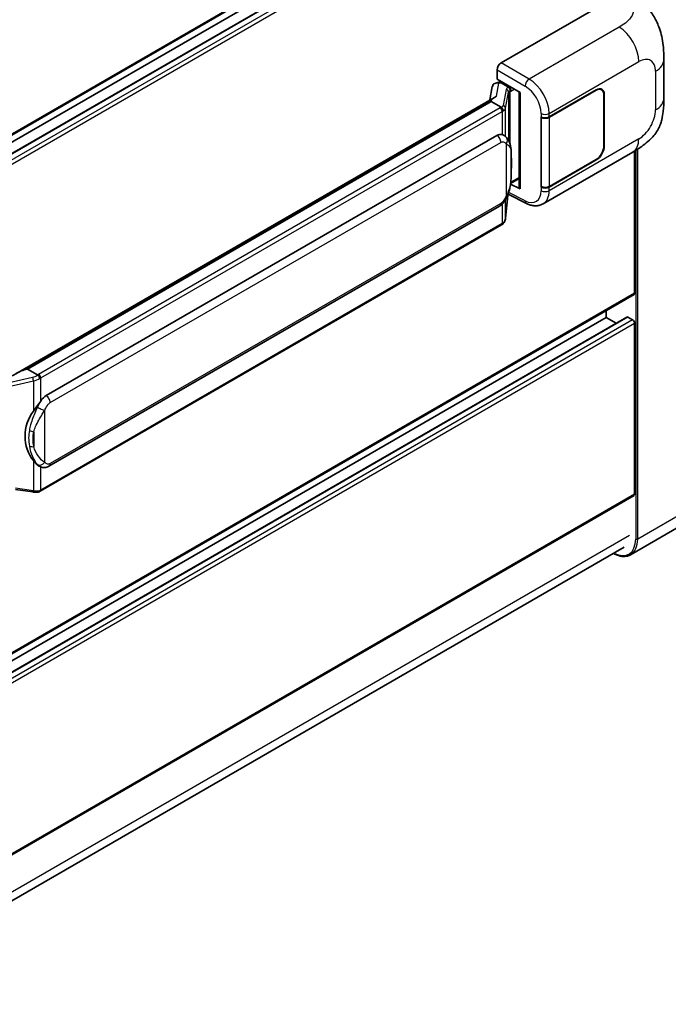
# Model space of a CAD drawing. Units: millimetres. Extents: x 58 to 12445, y 32 to 1437.
# Drawn here: x 1472 to 1555, y 225 to 350 of the extents above; entities that cross this region are included whole.
import ezdxf

# ---------------------------------------------------------------- set-up
doc = ezdxf.new("R2010")
doc.units = ezdxf.units.MM
doc.header["$LTSCALE"] = 4
doc.layers.add('Visible (ISO)', color=7, linetype='Continuous', lineweight=35)
doc.layers.add('Visible Narrow (ISO)', color=7, linetype='Continuous', lineweight=25)

msp = doc.modelspace()

# ---------------------------------------------------------------- linework, layer by layer
at = {"layer": 'Visible (ISO)'}
for p, q in [((1550.5155, 380.6775), (1449.2817, 322.2302)), ((1549.6075, 377.7967), (1449.2817, 319.8736)), ((1546.991, 377.7265), (1449.2817, 321.314)), ((1533.6199, 344.1757), (1549.0296, 353.0725)), ((1554.3007, 339.6832), (1554.3007, 344.5968)), ((1533.106, 342.0975), (1533.106, 343.2855)), ((1532.9379, 341.6228), (1533.3262, 341.7125)), ((1533.106, 342.0975), (1536.0332, 340.4075)), ((1533.2804, 341.7019), (1533.5358, 341.8494)), ((1533.6254, 341.6551), (1534.6539, 341.0613)), ((1532.5028, 341.1655), (1532.1999, 339.467)), ((1535.9267, 340.469), (1535.9267, 328.3066)), ((1536.0332, 340.4075), (1536.0332, 328.1655)), ((1539.7231, 337.3076), (1545.7053, 340.7615)), ((1539.7528, 337.2654), (1545.7053, 340.7021)), ((1546.3963, 340.7705), (1546.1692, 340.9016)), ((1471.9598, 304.6874), (1532.7835, 339.804)), ((1532.3397, 339.2799), (1473.4467, 305.278)), ((1532.3397, 339.2799), (1532.3585, 339.3882)), ((1533.6164, 338.5428), (1532.3397, 339.2799)), ((1546.6824, 340.1379), (1546.6824, 333.606)), ((1546.7339, 340.1676), (1546.7339, 333.6357)), ((1538.6943, 337.3074), (1538.7129, 337.2974)), ((1538.6943, 328.4002), (1538.6943, 337.3074)), ((1538.7243, 337.2654), (1538.7486, 337.2794)), ((1538.7243, 328.4769), (1538.7243, 337.2654)), ((1475.7995, 301.9007), (1533.0726, 334.9673)), ((1533.9327, 334.9948), (1533.919, 335.0027)), ((1538.949, 326.2664), (1550.3573, 332.853)), ((1550.5908, 314.9305), (1550.5908, 332.9896)), ((1545.7053, 331.8542), (1539.7231, 328.4004)), ((1545.7053, 331.9136), (1539.7528, 328.4769)), ((1534.8331, 328.8686), (1535.9267, 329.5)), ((1536.0332, 328.1655), (1534.8142, 328.7743)), ((1534.8253, 328.8613), (1534.8403, 328.8752)), ((1538.7783, 328.4487), (1538.6943, 328.4002)), ((1538.7129, 328.3902), (1538.6943, 328.4002)), ((1534.1872, 324.4375), (1534.4545, 327.3524)), ((1534.5071, 327.4815), (1536.8293, 326.3218)), ((1476.1631, 292.9277), (1533.4362, 325.9944)), ((1533.6901, 323.6066), (1475.0313, 289.74)), ((1550.5155, 314.764), (1449.2817, 256.3166)), ((1549.6075, 311.8831), (1449.2817, 253.96)), ((1546.991, 311.8129), (1449.2817, 255.4004)), ((1546.991, 311.8129), (1546.991, 312.7291)), ((1548.2385, 311.0927), (1546.991, 311.8129)), ((1550.3337, 311.516), (1549.7166, 311.8723)), ((1550.5908, 289.3964), (1550.5908, 311.0707)), ((1473.1707, 305.2161), (1473.4467, 305.278)), ((1473.4467, 305.278), (1474.7235, 304.5409)), ((1474.9393, 292.9362), (1474.9256, 292.9441)), ((1550.5155, 289.2299), (1449.2817, 230.7826)), ((1471.9036, 289.9785), (1474.1021, 289.6599)), ((1558.1724, 286.3596), (1550.0728, 281.6833)), ((1448.6822, 224.5536), (1549.2702, 282.6281))]:
    msp.add_line(p, q, dxfattribs=at)
for centre, major_axis, ratio, start_param, end_param in [((1533.6206, 343.5819), (-0.3636, -0.6298), 0.5780539, 3.9275998, 5.49717816), ((1533.2008, 340.9371), (-0.5509, 0.5238), 0.8492429, 5.1814121, 6.75220843), ((1533.5499, 341.0178), (-0.2683, 0.6809), 0.65380937, 5.5951678, 6.18580465), ((1533.2782, 341.3707), (-0.7175, -0.5179), 0.60953579, 5.67908615, 5.72119938), ((1534.6162, 340.7426), (0.1341, -0.3405), 0.65380937, 0.88277882, 2.45357514), ((1545.7053, 339.5738), (0.7273, 1.2597), 0.57735027, 5.49778714, 7.06858347), ((1545.7053, 339.5738), (0.6909, 1.1967), 0.57735027, 5.49778714, 7.06858347), ((1535.935, 339.9439), (-3.5769, -0.617), 0.21633748, 5.61025527, 6.20624454), ((1539.2089, 337.6045), (0.7273, 0), 0.57735027, 3.9618974, 5.49778714), ((1539.2385, 337.5623), (-0.7273, 0), 0.57735027, 0.78539816, 2.35619449), ((1533.0726, 330.4988), (-0.5565, -4.5997), 0.40142867, 3.06684122, 3.43431766), ((1545.7053, 333.0419), (0.7273, 1.2597), 0.57735027, 3.92699082, 5.49778714), ((1545.7053, 333.0419), (-0.6909, -1.1967), 0.57735027, 0.78539816, 2.35619449), ((1534.6162, 329.1632), (0.2166, -0.2942), 0.48800029, 0.05438476, 0.7310134), ((1536.2903, 328.3139), (0.3636, 0.0106), 0.55686057, 3.12531633, 3.9107145), ((1539.2089, 328.6973), (-0.7273, 0), 0.57735027, 0.82030475, 2.35619449), ((1539.2385, 328.7738), (0.7273, 0), 0.57735027, 3.92699082, 5.49778714), ((1550.3337, 315.0789), (0.1818, -0.3149), 0.57735027, 0, 0.78539816), ((1549.7166, 311.6942), (-0.1091, 0.189), 0.57735027, 5.49778714, 6.28318531), ((1550.3337, 311.2191), (-0.1818, 0.3149), 0.57735027, 3.92699082, 5.49778714), ((1470.2629, 302.0281), (3.4997, 3.1094), 0.24152145, 0.41117356, 1.00716283), ((1475.7995, 297.4322), (-0.5565, -4.5997), 0.40142867, 3.43431766, 3.80179411), ((1476.736, 296.8915), (-0.3329, -4.4628), 0.80430597, 4.02238856, 5.58737002), ((1550.3337, 289.5449), (0.1818, -0.3149), 0.57735027, 0, 0.78539816)]:
    msp.add_ellipse(centre, major_axis=major_axis, ratio=ratio, start_param=start_param, end_param=end_param, dxfattribs=at)
for points, knots in [([(1551.1149, 352.3292), (1551.3508, 352.1156), (1551.6431, 351.8542), (1552.1586, 351.3006), (1552.3957, 351.0091), (1552.9158, 350.2835), (1553.1977, 349.8193), (1553.5504, 349.0624), (1553.6539, 348.809), (1553.8601, 348.2204), (1553.9551, 347.8792), (1554.1155, 347.1626), (1554.1758, 346.7835), (1554.2896, 345.7885), (1554.3007, 345.1442), (1554.3007, 344.5968)], [0, 0, 0, 0, 0.18362486, 0.18362486, 0.36333296, 0.36333296, 0.60386192, 0.60386192, 0.71569796, 0.71569796, 0.86115341, 0.86115341, 1.02941414, 1.02941414, 1.30785701, 1.30785701, 1.30785701, 1.30785701]), ([(1554.3007, 339.6832), (1554.3007, 339.1542), (1554.2914, 338.5649), (1554.1812, 337.6544), (1554.1224, 337.3093), (1553.9863, 336.7658), (1553.9286, 336.5701), (1553.7855, 336.1741), (1553.698, 335.9712), (1553.4664, 335.5295), (1553.3103, 335.2909), (1552.9918, 334.8823), (1552.8287, 334.7027), (1552.4045, 334.2805), (1552.139, 334.0548), (1551.387, 333.4696), (1550.8521, 333.1387), (1550.3573, 332.853)], [0, 0, 0, 0, 0.26907114, 0.26907114, 0.43224894, 0.43224894, 0.52213259, 0.52213259, 0.61371232, 0.61371232, 0.72841245, 0.72841245, 0.83295305, 0.83295305, 0.995563, 0.995563, 1.28301074, 1.28301074, 1.28301074, 1.28301074]), ([(1533.8658, 338.0889), (1533.8659, 338.0896), (1533.8659, 338.0903), (1533.87, 338.1311), (1533.8673, 338.174), (1533.8485, 338.2624), (1533.832, 338.3073), (1533.7871, 338.3911), (1533.7592, 338.4293), (1533.6958, 338.4941), (1533.6609, 338.5201), (1533.6245, 338.5384)], [-0.0778087689, -0.0778087689, -0.0778087689, -0.0778087689, -0.0774791395, -0.0774791395, -0.0585788033, -0.0585788033, -0.0389062325, -0.0389062325, -0.0193765361, -0.0193765361, 0, 0, 0, 0]), ([(1534.2945, 334.7046), (1534.2753, 334.7249), (1534.2553, 334.7452), (1534.2135, 334.7855), (1534.1917, 334.8056), (1534.1461, 334.8453), (1534.1222, 334.8649), (1534.0723, 334.9035), (1534.0462, 334.9224), (1533.9914, 334.9594), (1533.9628, 334.9774), (1533.9327, 334.9948)], [-0.1703054541, -0.1703054541, -0.1703054541, -0.1703054541, -0.1584465752, -0.1584465752, -0.1465876964, -0.1465876964, -0.1347288175, -0.1347288175, -0.1228699387, -0.1228699387, -0.1110110598, -0.1110110598, -0.1110110598, -0.1110110598]), ([(1534.9151, 332.3877), (1534.9128, 332.5415), (1534.909, 332.693), (1534.894, 332.9939), (1534.8829, 333.1434), (1534.8469, 333.4438), (1534.8221, 333.5946), (1534.7464, 333.9031), (1534.6957, 334.0609), (1534.5438, 334.3827), (1534.4415, 334.5486), (1534.2945, 334.7046)], [-0.42564821, -0.42564821, -0.42564821, -0.42564821, -0.340518568, -0.340518568, -0.255388926, -0.255388926, -0.170259284, -0.170259284, -0.085129642, -0.085129642, 0, 0, 0, 0]), ([(1534.9151, 330.4825), (1534.9167, 330.6218), (1534.9181, 330.759), (1534.92, 331.0289), (1534.9207, 331.1616), (1534.9213, 331.4216), (1534.9213, 331.549), (1534.9207, 331.7985), (1534.92, 331.9205), (1534.918, 332.1587), (1534.9167, 332.2748), (1534.9151, 332.3877)], [-0.318622721, -0.318622721, -0.318622721, -0.318622721, -0.254898176, -0.254898176, -0.191173632, -0.191173632, -0.127449088, -0.127449088, -0.063724544, -0.063724544, 0, 0, 0, 0]), ([(1534.4283, 327.2928), (1534.5353, 327.53), (1534.6089, 327.762), (1534.7247, 328.2162), (1534.7658, 328.4373), (1534.8292, 328.8701), (1534.8514, 329.0823), (1534.8842, 329.4985), (1534.8948, 329.7023), (1534.9091, 330.1002), (1534.9129, 330.2943), (1534.9151, 330.4825)], [-0.425024641, -0.425024641, -0.425024641, -0.425024641, -0.340019712, -0.340019712, -0.255014784, -0.255014784, -0.170009856, -0.170009856, -0.085004928, -0.085004928, 0, 0, 0, 0]), ([(1533.4362, 325.9944), (1533.5616, 326.0667), (1533.6661, 326.1545), (1533.8411, 326.3285), (1533.9138, 326.417), (1534.045, 326.5937), (1534.1024, 326.6814), (1534.2075, 326.8548), (1534.2554, 326.9413), (1534.3445, 327.1134), (1534.3858, 327.1991), (1534.4256, 327.287), (1534.4269, 327.2899), (1534.4283, 327.2928)], [-0.170496085, -0.170496085, -0.170496085, -0.170496085, -0.1375677, -0.1375677, -0.103468483, -0.103468483, -0.069369266, -0.069369266, -0.035270049, -0.035270049, -0.001170832, -0.001170832, 0, 0, 0, 0]), ([(1538.949, 326.2664), (1538.8209, 326.1924), (1538.6836, 326.1349), (1538.4006, 326.0544), (1538.255, 326.0315), (1537.9632, 326.0169), (1537.8169, 326.0252), (1537.5277, 326.0686), (1537.3846, 326.1036), (1537.1032, 326.1963), (1536.9649, 326.2541), (1536.8293, 326.3218)], [0.785398163, 0.785398163, 0.785398163, 0.785398163, 0.935496479, 0.935496479, 1.085594795, 1.085594795, 1.23569311, 1.23569311, 1.385791426, 1.385791426, 1.535889742, 1.535889742, 1.535889742, 1.535889742]), ([(1533.8326, 323.7036), (1533.8714, 323.7446), (1533.9078, 323.7874), (1533.9751, 323.8766), (1534.0059, 323.9229), (1534.0614, 324.0187), (1534.086, 324.0682), (1534.1282, 324.1698), (1534.1457, 324.222), (1534.1727, 324.3285), (1534.1822, 324.3828), (1534.1872, 324.4375)], [-1.489339836, -1.489339836, -1.489339836, -1.489339836, -1.362514136, -1.362514136, -1.235688435, -1.235688435, -1.108862734, -1.108862734, -0.982037034, -0.982037034, -0.855211333, -0.855211333, -0.855211333, -0.855211333]), ([(1533.6901, 323.6066), (1533.699, 323.6118), (1533.7079, 323.617), (1533.7255, 323.6277), (1533.7343, 323.6332), (1533.7516, 323.6443), (1533.7602, 323.6499), (1533.7772, 323.6614), (1533.7857, 323.6672), (1533.8024, 323.6791), (1533.8106, 323.6851), (1533.8188, 323.6913)], [4.71238898, 4.71238898, 4.71238898, 4.71238898, 4.738118847, 4.738118847, 4.763848714, 4.763848714, 4.789578581, 4.789578581, 4.815308448, 4.815308448, 4.841038315, 4.841038315, 4.841038315, 4.841038315]), ([(1533.8658, 323.8373), (1533.8659, 323.8367), (1533.8659, 323.8361), (1533.87, 323.8016), (1533.8673, 323.7711), (1533.8498, 323.7229), (1533.8366, 323.7046), (1533.8188, 323.6913)], [-0.0003297628, -0.0003297628, -0.0003297628, -0.0003297628, 0, 0, 0.0189079865, 0.0189079865, 0.0357441925, 0.0357441925, 0.0357441925, 0.0357441925]), ([(1474.9953, 304.1), (1474.9952, 304.1006), (1474.9952, 304.1012), (1474.9897, 304.1366), (1474.979, 304.1748), (1474.9475, 304.2559), (1474.9265, 304.2982), (1474.8772, 304.3794), (1474.8495, 304.4177), (1474.7908, 304.4853), (1474.7605, 304.514), (1474.7308, 304.5361)], [-0.0003297628, -0.0003297628, -0.0003297628, -0.0003297628, 0, 0, 0.0189079865, 0.0189079865, 0.0385885202, 0.0385885202, 0.0581261217, 0.0581261217, 0.0775105008, 0.0775105008, 0.0775105008, 0.0775105008]), ([(1474.1796, 299.9388), (1474.3089, 300.1052), (1474.4471, 300.2885), (1474.7642, 300.7167), (1474.9448, 300.9644), (1475.1067, 301.2023)], [0.251927497, 0.251927497, 0.251927497, 0.251927497, 0.346143771, 0.346143771, 0.465492697, 0.465492697, 0.465492697, 0.465492697]), ([(1474.9258, 292.9442), (1474.8154, 293.008), (1474.7005, 293.0969), (1474.4471, 293.3298), (1474.3089, 293.4818), (1474.1796, 293.6378)], [1.13986773, 1.13986773, 1.13986773, 1.13986773, 1.216302642, 1.216302642, 1.310518917, 1.310518917, 1.310518917, 1.310518917]), ([(1474.9393, 292.9362), (1474.9957, 292.9037), (1475.057, 292.8735), (1475.1916, 292.8212), (1475.265, 292.7991), (1475.4249, 292.7692), (1475.512, 292.7613), (1475.6958, 292.7677), (1475.7922, 292.7822), (1475.9839, 292.8376), (1476.0786, 292.8789), (1476.1631, 292.9277)], [-0.11101106, -0.11101106, -0.11101106, -0.11101106, -0.088808848, -0.088808848, -0.066606636, -0.066606636, -0.044404424, -0.044404424, -0.022202212, -0.022202212, 0, 0, 0, 0]), ([(1474.1021, 289.6599), (1474.1551, 289.6522), (1474.208, 289.6459), (1474.3131, 289.6363), (1474.3653, 289.6329), (1474.4683, 289.6292), (1474.5191, 289.6289), (1474.6191, 289.6315), (1474.6683, 289.6344), (1474.7645, 289.6435), (1474.8116, 289.6498), (1474.8576, 289.658)], [0.855211333, 0.855211333, 0.855211333, 0.855211333, 0.984372553, 0.984372553, 1.113533773, 1.113533773, 1.242694993, 1.242694993, 1.371856212, 1.371856212, 1.501017432, 1.501017432, 1.501017432, 1.501017432]), ([(1474.9953, 289.8485), (1474.9952, 289.8478), (1474.9952, 289.8471), (1474.9897, 289.8071), (1474.979, 289.772), (1474.9475, 289.7126), (1474.9265, 289.6894), (1474.888, 289.6663), (1474.8732, 289.6608), (1474.8576, 289.658)], [-0.0778087689, -0.0778087689, -0.0778087689, -0.0778087689, -0.0774791395, -0.0774791395, -0.0585788033, -0.0585788033, -0.0389062325, -0.0389062325, -0.0279382932, -0.0279382932, -0.0279382932, -0.0279382932]), ([(1474.8871, 289.667), (1474.8971, 289.6714), (1474.907, 289.6759), (1474.9266, 289.685), (1474.9364, 289.6897), (1474.9557, 289.6992), (1474.9654, 289.7041), (1474.9845, 289.714), (1474.9939, 289.7191), (1475.0128, 289.7294), (1475.0221, 289.7346), (1475.0313, 289.74)], [4.579355382, 4.579355382, 4.579355382, 4.579355382, 4.605962102, 4.605962102, 4.632568821, 4.632568821, 4.659175541, 4.659175541, 4.685782261, 4.685782261, 4.71238898, 4.71238898, 4.71238898, 4.71238898]), ([(1550.0728, 281.6833), (1549.949, 281.6119), (1549.8155, 281.5574), (1549.5346, 281.4839), (1549.3872, 281.4649), (1549.0836, 281.4615), (1548.9274, 281.4772), (1548.61, 281.5414), (1548.4488, 281.5899), (1548.1574, 281.7048), (1548.0275, 281.7657), (1547.8978, 281.8358)], [2.35619449, 2.35619449, 2.35619449, 2.35619449, 2.513274123, 2.513274123, 2.670353756, 2.670353756, 2.827433388, 2.827433388, 2.984513021, 2.984513021, 3.110002899, 3.110002899, 3.110002899, 3.110002899])]:
    msp.add_open_spline(points, degree=3, knots=knots, dxfattribs=at)
for points in [[(1533.6245, 338.5384), (1533.6216, 338.5399), (1533.6189, 338.5414), (1533.6164, 338.5428)], [(1533.7654, 335.069), (1533.8236, 335.0507), (1533.8746, 335.0283), (1533.9191, 335.0026)], [(1474.7235, 304.5409), (1474.7259, 304.5395), (1474.7284, 304.5379), (1474.7308, 304.5361)]]:
    msp.add_open_spline(points, degree=3, dxfattribs=at)
at = {"layer": 'Visible Narrow (ISO)'}
for p, q in [((1550.5908, 380.844), (1449.2817, 322.3532)), ((1549.7166, 377.7859), (1449.2817, 319.7998)), ((1550.3337, 377.4296), (1449.2817, 319.0872)), ((1550.5908, 376.9842), (1449.2817, 318.4934)), ((1548.6288, 348.7393), (1537.1722, 342.1248)), ((1537.1722, 342.1248), (1533.6199, 344.1757)), ((1539.7231, 337.7648), (1551.1104, 344.3393)), ((1533.106, 343.2855), (1536.6583, 341.2346)), ((1553.2356, 343.1123), (1553.2356, 338.1986)), ((1533.0547, 339.9437), (1533.3486, 341.5912)), ((1533.3486, 341.5912), (1533.6254, 341.6551)), ((1533.6254, 341.6551), (1533.7488, 341.7264)), ((1534.2674, 340.8191), (1533.899, 338.7537)), ((1534.1879, 338.4121), (1534.5563, 340.4774)), ((1534.5563, 340.4774), (1534.5563, 334.3455)), ((1534.6539, 341.0613), (1534.5843, 341.0452)), ((1534.7773, 341.1326), (1534.6539, 341.0613)), ((1534.7675, 340.5698), (1534.8733, 340.5942)), ((1534.7675, 333.8139), (1534.7675, 340.5698)), ((1534.8733, 340.5942), (1535.2916, 340.8357)), ((1545.6539, 340.7318), (1545.7053, 340.7021)), ((1473.1707, 305.2161), (1532.3585, 339.3882)), ((1546.681, 340.1982), (1546.7339, 340.1676)), ((1533.5083, 338.47), (1474.8495, 304.6034)), ((1475.1067, 304.158), (1533.7654, 338.0246)), ((1533.7654, 338.0246), (1533.7654, 335.069)), ((1534.1879, 334.8087), (1534.1879, 338.4121)), ((1538.7129, 337.7546), (1538.7129, 337.2974)), ((1539.7231, 337.3076), (1539.7231, 337.7648)), ((1539.7528, 328.4769), (1539.7528, 337.2654)), ((1476.3137, 301.0099), (1533.5868, 334.0766)), ((1551.1104, 334.5176), (1539.7231, 327.9432)), ((1534.2796, 333.9087), (1534.2796, 327.2952)), ((1546.7339, 333.6357), (1546.6824, 333.6654)), ((1550.7194, 333.0666), (1550.7194, 283.6809)), ((1550.9765, 283.6809), (1550.9765, 333.2251)), ((1534.9134, 330.4618), (1534.9134, 332.3477)), ((1545.6539, 331.8839), (1545.7053, 331.8542)), ((1535.9267, 329.6229), (1534.8733, 329.0148)), ((1534.8733, 329.0148), (1534.8393, 328.9833)), ((1538.7129, 328.3902), (1538.7129, 327.933)), ((1539.7231, 327.9432), (1539.7231, 328.4004)), ((1534.4531, 327.3493), (1534.1879, 324.4561)), ((1534.1879, 324.4561), (1534.1879, 326.8234)), ((1536.6583, 326.6653), (1534.5845, 327.701)), ((1533.5868, 326.3273), (1476.3137, 293.2607)), ((1533.7654, 326.2534), (1533.7654, 323.7731)), ((1533.7654, 323.7731), (1475.1067, 289.9064)), ((1550.5908, 314.9305), (1449.2817, 256.4396)), ((1549.7166, 311.8723), (1449.2817, 253.8862)), ((1550.3337, 311.516), (1449.2817, 253.1736)), ((1550.5908, 311.0707), (1449.2817, 252.5798)), ((1474.0804, 304.2174), (1469.398, 303.1607)), ((1475.1067, 301.2023), (1475.1067, 304.158)), ((1469.918, 302.8045), (1474.1796, 303.7663)), ((1474.1796, 303.7663), (1474.1796, 299.9388)), ((1475.6209, 293.4285), (1475.6209, 300.0421)), ((1474.2303, 297.3124), (1474.2303, 295.4265)), ((1474.1796, 293.6378), (1474.1796, 289.8103)), ((1475.1067, 289.9064), (1475.1067, 292.8543)), ((1550.5908, 289.3964), (1449.2817, 230.9056)), ((1474.1796, 289.8103), (1471.9036, 290.1402)), ((1559.0761, 288.3572), (1550.9765, 283.6809)), ((1549.948, 284.1263), (1448.7674, 225.7097))]:
    msp.add_line(p, q, dxfattribs=at)
for centre, major_axis, ratio, start_param, end_param in [((1548.5391, 345.8238), (-1.8182, 3.1492), 0.57735027, 3.92699082, 5.46288056), ((1551.1104, 341.8853), (1.5028, 2.6029), 0.57735027, 5.49778714, 7.06858347), ((1550.6643, 344.5968), (3.6364, 0), 0.57735027, 5.49778714, 6.28318531), ((1537.1543, 341.5417), (0.3636, 0.6298), 0.53637355, 0.78600715, 2.3555855), ((1537.08, 339.2079), (-1.8964, 3.1036), 0.59324129, 3.91222392, 5.44811366), ((1535.3557, 340.5999), (1.0874, -0.2236), 0.39024564, 2.43627197, 3.15185696), ((1534.1935, 340.4921), (0.358, -0.0639), 0.92189307, 0.1475388, 1.52868309), ((1535.2818, 340.2728), (-0.7247, 0.2078), 0.2955286, 5.58231733, 6.29790232), ((1534.5104, 340.7182), (0.0818, -0.3543), 0.71890164, 0.98015947, 2.5509558), ((1536.584, 338.9008), (1.5332, -2.4733), 0.59713441, 0.76668294, 2.30257268), ((1550.6643, 339.6832), (3.6364, 0), 0.57735027, 5.49778714, 6.28318531), ((1532.7369, 338.9154), (-1.0909, 0), 0.57735027, 2.35619449, 2.5086304), ((1533.5083, 338.1731), (0.1818, -0.3149), 0.57735027, 0.78539816, 2.35619449), ((1532.8108, 338.973), (1.0874, -0.2236), 0.39024564, 5.63445405, 6.29344962), ((1532.7369, 338.6184), (1.4545, 0), 0.57735027, 5.49778714, 5.60089302), ((1532.7369, 338.6459), (-1.4509, 0.2345), 0.43824712, 2.52999888, 3.14247799), ((1533.8251, 338.4267), (0.358, -0.0639), 0.92189307, 0.1475388, 1.52868309), ((1551.1104, 336.9716), (-1.5028, -2.6029), 0.57735027, 0.78539816, 2.35619449), ((1539.2089, 338.0617), (0.7273, 0), 0.57735027, 3.9618974, 5.49778714), ((1533.0726, 334.3735), (0.3636, -0.6298), 0.57735027, 0.78539816, 2.35619449), ((1533.7654, 334.2056), (0.5291, 0.4989), 0.80454456, 4.94896384, 6.28318531), ((1548.5391, 336.0021), (1.8182, -3.1492), 0.57735027, 0, 0.78539816), ((1534.1879, 332.377), (0.7272, 0.0107), 0.69418244, 6.20397498, 6.28318531), ((1534.1879, 330.4911), (0.7272, -0.0086), 0.44716568, 6.21946524, 6.28318531), ((1536.584, 329.0791), (1.5332, -2.4733), 0.59713441, 5.5139785, 7.04986825), ((1539.2089, 328.2401), (-0.7273, 0), 0.57735027, 0.82030475, 2.35619449), ((1537.08, 329.3862), (-1.8964, 3.1036), 0.59324129, 3.12682576, 3.91222392), ((1533.7654, 327.5921), (0.6629, -0.2992), 0.13919307, 5.66073721, 6.28318531), ((1537.1543, 326.9724), (-0.3249, -0.6506), 0.5766475, 5.463532, 6.28318531), ((1533.0726, 326.6242), (0.3636, -0.6298), 0.57735027, 0, 0.78539816), ((1532.7369, 324.3394), (1.4334, 0.3611), 0.68484185, 5.43004551, 6.04252462), ((1533.8251, 324.4707), (0.3621, -0.0332), 0.66690795, 0, 0.07651115), ((1533.5083, 323.9215), (0.1818, -0.3149), 0.57735027, 0, 0.78539816), ((1532.7369, 324.3669), (-1.4545, 0), 0.57735027, 2.35619449, 2.45930037), ((1474.0043, 305.021), (-1.0559, -0.3887), 0.70556137, 1.38645418, 2.04544975), ((1474.1542, 303.9757), (0.0801, -0.3547), 0.07194267, 3.94650419, 5.32764848), ((1474.0781, 304.7793), (1.4334, 0.3611), 0.68484185, 4.61135463, 5.22383374), ((1474.0781, 305.0487), (-1.0909, 0), 0.57735027, 2.20375859, 2.35619449), ((1474.8495, 304.3064), (0.1818, -0.3149), 0.57735027, 0.78539816, 2.35619449), ((1474.0781, 304.7518), (1.4545, 0), 0.57735027, 5.39468126, 5.49778714), ((1475.7995, 301.3069), (0.3636, -0.6298), 0.57735027, 0.78539816, 2.35619449), ((1475.1067, 300.339), (0.6629, -0.2992), 0.13919307, 4.08994088, 5.66073721), ((1474.1796, 297.7312), (0.715, -0.133), 0.56203751, 4.02622381, 4.88718922), ((1474.1796, 295.8453), (0.7146, 0.135), 0.5793106, 3.81307618, 4.67404159), ((1475.1067, 293.7254), (-0.5291, -0.4989), 0.80454456, 0.23657486, 1.80737118), ((1475.7995, 293.5576), (0.3636, -0.6298), 0.57735027, 0, 0.78539816), ((1474.1542, 290.0197), (-0.0522, -0.3599), 0.18304246, 0, 0.97643306), ((1474.0781, 290.4727), (-1.4509, 0.2345), 0.43824712, 1.71130801, 2.32378712), ((1474.0781, 290.5002), (-1.4545, 0), 0.57735027, 2.25308861, 2.35619449), ((1474.8495, 290.0549), (0.1818, -0.3149), 0.57735027, 0, 0.78539816), ((1547.7624, 285.3881), (2.0909, -3.6216), 0.57735027, 5.56327508, 7.06858347), ((1547.891, 285.4624), (2.1818, -3.779), 0.57735027, 0, 0.78539816), ((1550.8479, 283.7551), (0.1818, 0), 0.57735027, 3.92699082, 5.49778714)]:
    msp.add_ellipse(centre, major_axis=major_axis, ratio=ratio, start_param=start_param, end_param=end_param, dxfattribs=at)
for points, knots in [([(1549.7039, 352.4616), (1549.9344, 352.2527), (1550.1805, 352.0144), (1550.3299, 351.727), (1550.5394, 351.324), (1550.5469, 350.8278), (1550.3319, 350.3506), (1550.1448, 349.9353), (1549.7974, 349.5472), (1549.4081, 349.245), (1549.1457, 349.0414), (1548.8687, 348.8778), (1548.6288, 348.7393)], [0, 0, 0, 0, 0.22498324, 0.22498324, 0.22498324, 0.54043573, 0.54043573, 0.54043573, 0.81501171, 0.81501171, 0.81501171, 1, 1, 1, 1]), ([(1533.5868, 334.0766), (1533.641, 334.1078), (1533.6954, 334.1273), (1533.885, 334.1609), (1534.0026, 334.1192), (1534.1688, 334.015), (1534.2269, 333.9646), (1534.2796, 333.9087)], [0, 0, 0, 0, 0.031575695, 0.031575695, 0.116947855, 0.116947855, 0.170305454, 0.170305454, 0.170305454, 0.170305454]), ([(1534.2796, 333.9087), (1534.585, 333.7516), (1534.7155, 333.536), (1534.8837, 333.019), (1534.9049, 332.7075), (1534.9134, 332.3477)], [0, 0, 0, 0, 0.2061269, 0.2061269, 0.42564821, 0.42564821, 0.42564821, 0.42564821]), ([(1534.9134, 332.3477), (1534.9177, 332.0558), (1534.9197, 331.7406), (1534.9193, 331.1066), (1534.9173, 330.7899), (1534.9134, 330.4618)], [0, 0, 0, 0, 0.167312443, 0.167312443, 0.318622721, 0.318622721, 0.318622721, 0.318622721]), ([(1534.9134, 330.4618), (1534.9092, 330.2133), (1534.9013, 329.9545), (1534.8636, 329.3694), (1534.8299, 329.0402), (1534.717, 328.4183), (1534.645, 328.1255), (1534.4674, 327.6516), (1534.3847, 327.4706), (1534.2796, 327.2952)], [0, 0, 0, 0, 0.109280085, 0.109280085, 0.240591253, 0.240591253, 0.354088722, 0.354088722, 0.425024641, 0.425024641, 0.425024641, 0.425024641]), ([(1534.2796, 327.2952), (1534.2375, 327.2019), (1534.1923, 327.1088), (1534.0947, 326.9261), (1534.0426, 326.8368), (1533.9855, 326.7504), (1533.9201, 326.6514), (1533.848, 326.5561), (1533.7121, 326.4157), (1533.6491, 326.3632), (1533.5868, 326.3273)], [0, 0, 0, 0, 0.042624021, 0.042624021, 0.085248042, 0.085248042, 0.085248042, 0.134155965, 0.134155965, 0.170496085, 0.170496085, 0.170496085, 0.170496085]), ([(1474.6864, 300.4385), (1474.6001, 300.2473), (1474.5199, 300.0653), (1474.3239, 299.6065), (1474.2164, 299.3403), (1474.0087, 298.7829), (1473.9122, 298.4937), (1473.7655, 297.9713), (1473.7105, 297.7371), (1473.6688, 297.5046)], [-0.425024641, -0.425024641, -0.425024641, -0.425024641, -0.354088722, -0.354088722, -0.240591253, -0.240591253, -0.109280085, -0.109280085, 0, 0, 0, 0]), ([(1475.1067, 301.2023), (1475.0965, 301.1875), (1475.0866, 301.1726), (1475.0768, 301.1579), (1474.9936, 301.0319), (1474.9231, 300.9103), (1474.7951, 300.6708), (1474.7382, 300.5533), (1474.6864, 300.4385)], [-0.0902431044, -0.0902431044, -0.0902431044, -0.0902431044, -0.0852480424, -0.0852480424, -0.0852480424, -0.0426240212, -0.0426240212, 0, 0, 0, 0]), ([(1475.6209, 300.0421), (1475.663, 300.1353), (1475.7083, 300.2285), (1475.8059, 300.4111), (1475.858, 300.5004), (1475.915, 300.5868), (1475.9805, 300.6859), (1476.0525, 300.7811), (1476.1885, 300.9215), (1476.2515, 300.974), (1476.3137, 301.0099)], [0, 0, 0, 0, 0.042624021, 0.042624021, 0.085248042, 0.085248042, 0.085248042, 0.134155965, 0.134155965, 0.170496085, 0.170496085, 0.170496085, 0.170496085]), ([(1474.2303, 297.3124), (1474.2904, 297.5286), (1474.3697, 297.7462), (1474.5791, 298.2321), (1474.7163, 298.5016), (1475.0055, 299.0217), (1475.1536, 299.2706), (1475.4123, 299.6976), (1475.5158, 299.8666), (1475.6209, 300.0421)], [0, 0, 0, 0, 0.109280085, 0.109280085, 0.240591253, 0.240591253, 0.354088722, 0.354088722, 0.425024641, 0.425024641, 0.425024641, 0.425024641]), ([(1473.6688, 297.5046), (1473.611, 297.1826), (1473.5813, 296.8594), (1473.5753, 296.1836), (1473.6049, 295.8303), (1473.6688, 295.4821)], [-0.318622721, -0.318622721, -0.318622721, -0.318622721, -0.167312443, -0.167312443, 0, 0, 0, 0]), ([(1474.2303, 295.4265), (1474.169, 295.7514), (1474.1404, 296.0819), (1474.1461, 296.7128), (1474.1749, 297.0141), (1474.2303, 297.3124)], [0, 0, 0, 0, 0.167312443, 0.167312443, 0.318622721, 0.318622721, 0.318622721, 0.318622721]), ([(1473.6688, 295.4821), (1473.7525, 295.0253), (1473.8892, 294.5768), (1474.2334, 293.7758), (1474.4356, 293.4065), (1474.6864, 293.1406)], [-0.42564821, -0.42564821, -0.42564821, -0.42564821, -0.2061269, -0.2061269, 0, 0, 0, 0]), ([(1475.6209, 293.4285), (1475.3155, 293.5857), (1475.0303, 293.8906), (1474.5481, 294.5888), (1474.3511, 295.0019), (1474.2303, 295.4265)], [0, 0, 0, 0, 0.2061269, 0.2061269, 0.42564821, 0.42564821, 0.42564821, 0.42564821]), ([(1474.6864, 293.1406), (1474.7513, 293.0718), (1474.8246, 293.0074), (1474.9198, 292.9478), (1474.9295, 292.9419), (1474.9393, 292.9362)], [-0.1703054541, -0.1703054541, -0.1703054541, -0.1703054541, -0.1169478546, -0.1169478546, -0.1110110598, -0.1110110598, -0.1110110598, -0.1110110598]), ([(1476.3137, 293.2607), (1476.2596, 293.2294), (1476.2052, 293.2099), (1476.0156, 293.1763), (1475.8979, 293.2181), (1475.7318, 293.3222), (1475.6736, 293.3726), (1475.6209, 293.4285)], [0, 0, 0, 0, 0.031575695, 0.031575695, 0.116947855, 0.116947855, 0.170305454, 0.170305454, 0.170305454, 0.170305454])]:
    msp.add_open_spline(points, degree=3, knots=knots, dxfattribs=at)
msp.add_open_spline([(1533.9327, 334.9948), (1533.8822, 335.0241), (1533.8273, 335.0495), (1533.7654, 335.069)], degree=3, dxfattribs=at)

doc.saveas('drawing.dxf')
